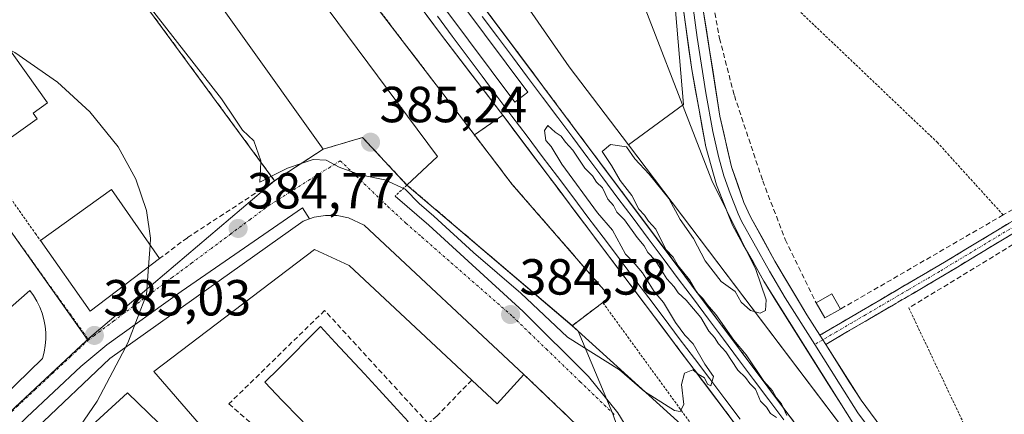
# Model space of a CAD drawing. Units: metres. Extents: x 607831 to 611309, y 4703821 to 4706188.
# Drawn here: x 610918 to 611112, y 4704401 to 4704479 of the extents above; entities that cross this region are included whole.
import ezdxf
from ezdxf.enums import TextEntityAlignment as Align

# ---------------------------------------------------------------- set-up
doc = ezdxf.new("R2010")
doc.units = ezdxf.units.M
doc.header["$MEASUREMENT"] = 0
for name, pattern in [('TRAZO_Y_PUNTO', [1, 0.5, -0.25, 0, -0.25]), ('TRAZOS', [0.75, 0.5, -0.25]), ('TRAZOSX2', [1.5, 1, -0.5])]:
    doc.linetypes.add(name, pattern=pattern)
for name, color, linetype, lineweight in [('Alambrada', 19, 'TRAZOS', 0), ('Camino', 19, 'TRAZOSX2', 0), ('Camino Cxs', 19, 'Continuous', 0), ('Camino eje', 19, 'TRAZO_Y_PUNTO', 0), ('Carátula', 7, 'Continuous', 5), ('Cultivos herbáceos CxS', 92, 'Continuous', 0), ('Curva de nivel normal', 36, 'Continuous', 0), ('Edificación', 1, 'Continuous', 13), ('Edificación Cxs', 1, 'Continuous', 13), ('Elemento construido', 1, 'Continuous', 0), ('Elemento construido Cxs', 1, 'Continuous', 0), ('Estación ferroviaria Cxs', 135, 'Continuous', 0), ('Estación ferroviaria superficial', 135, 'TRAZOSX2', 0), ('Explanada', 19, 'Continuous', 0), ('Explanada Cxs', 19, 'Continuous', 0), ('Ferrocarril', 144, 'Continuous', 13), ('Huerta CxS', 92, 'Continuous', 0), ('Layer 0', 7, 'Continuous', 0), ('Muro lineal', 1, 'TRAZOSX2', 13), ('Núcleo urbano CxS', 19, 'Continuous', 0), ('Piscina', 142, 'Continuous', 0), ('Piscina CxS', 142, 'Continuous', 0), ('Punto de cota en terreno', 7, 'Continuous', 0), ('Rótulo de punto de cota en terreno', 19, 'Continuous', 0), ('Vía urbana eje', 5, 'TRAZO_Y_PUNTO', 0)]:
    doc.layers.add(name, color=color, linetype=linetype, lineweight=lineweight)
doc.styles.add('Arial', font='txt', dxfattribs={"height": 0.2})

# ---------------------------------------------------------------- blocks, each defined once
blk = doc.blocks.new('*U154')
at = {"layer": 'Núcleo urbano CxS', "color": 19, "linetype": 'Continuous', "lineweight": 0}
for points in [[(611053.9969, 4704393.5527, 384.58627), (611028.1446, 4704417.0348, 385.44369), (611026.9228, 4704418.1445, 385.5558), (610994.3601, 4704445.9201, 385.18581), (610985.6001, 4704455.3101, 385.20968), (610977.8201, 4704453.0001, 385.02058), (610968.2601, 4704446.7601, 384.77451), (610942.8901, 4704481.2901, 385.01126), (610946.2101, 4704483.7301, 385.19385), (610939.3901, 4704493.2201, 385.06638), (610919.421, 4704520.9566, 384.91605), (610918.3601, 4704522.4301, 384.87867), (610908.2301, 4704536.5101, 385.07698)], [(610454.4741, 4705382.6981, 390.67419), (610570.7715, 4705126.2397, 387.16012), (610584.1601, 4705101.3739, 386.8854), (610592.1291, 4705086.5745, 386.68878), (610605.4557, 4705061.8241, 387.60253), (610622.4045, 4705030.3465, 386.67515), (610622.9793, 4705029.2787, 386.75942), (610683.2339, 4704937.0045, 386.02725), (610823.5541, 4704752.9349, 385.39194), (610823.5567, 4704752.9319, 385.39189), (610823.6295, 4704752.8349, 385.39057), (610823.6319, 4704752.8315, 385.39053), (610826.1631, 4704749.3973, 385.28942), (610927.9299, 4704611.3301, 385.51582), (610927.9341, 4704611.3241, 385.51572), (610928.0615, 4704611.1459, 385.51291), (610928.0659, 4704611.1399, 385.51282), (611026.3693, 4704469.2743, 385.20462), (611038.0167, 4704453.8675, 385.06314), (611299.77188, 4704107.61531, 381.5981)]]:
    blk.add_polyline3d(points, dxfattribs=at)
blk = doc.blocks.new('5PATER')
at = {"layer": 'Carátula', "linetype": 'Continuous', "lineweight": 5}
h = blk.add_hatch(color=250, dxfattribs=at)
edge = h.paths.add_edge_path()
edge.add_ellipse((0, 0.01), major_axis=(-1.33, -1.34), ratio=0.999422, start_angle=0, end_angle=360)

msp = doc.modelspace()

# ---------------------------------------------------------------- linework, layer by layer
at = {"layer": 'Alambrada', "color": 19, "linetype": 'TRAZOS', "lineweight": 0}
for points in [[(611056.71, 4704388.45, 384.53), (611057.55, 4704388.87, 384.53), (611032.97, 4704422.71, 385.97), (611034.44, 4704423.76, 385.64), (611015.11, 4704446.04, 385.76), (610980.02, 4704492.07, 385.83), (610976.87, 4704489.33, 386.21), (610973.3, 4704493.75, 385.79), (610970.79, 4704491.45, 385.6)], [(611111.94, 4704440.01, 383.39), (611101.28, 4704451.76, 382.85), (611099, 4704454.29, 382.86), (611059.56, 4704491.89, 382.67), (611054.05, 4704488.69, 383.42)], [(610910.55, 4704451.29, 385.21), (610921.08, 4704436.34, 385.03), (610922.07, 4704434.93, 385.04)], [(610994.36, 4704445.92, 385.08), (610992.03, 4704443.74, 384.82)], [(611093.32, 4704421.65, 383.61), (611122.3, 4704360.52, 383.61), (611134.23, 4704369.32, 383.29), (611143.48, 4704375.85, 383.27)]]:
    msp.add_polyline3d(points, dxfattribs=at)
at = {"layer": 'Camino', "color": 19, "linetype": 'TRAZOSX2', "lineweight": 0}
for points in [[(611275.87, 4704522.92), (611275.31, 4704523.54), (611268.58, 4704517.53), (611264.66, 4704514.41), (611240.87, 4704496.65), (611219.03, 4704478.87), (611210.35, 4704472.24), (611198.14, 4704464.11), (611174.24, 4704449.52), (611172.45, 4704448.88), (611171, 4704448.67), (611169.15, 4704448.64), (611167.47, 4704449.37), (611165.13, 4704451.2), (611158.73, 4704461.56), (611157.29, 4704462.77), (611155.51, 4704463.11), (611154.34, 4704463.08), (611152.48, 4704462.43), (611134.41, 4704451.31), (611100.33, 4704430.67), (611075.78, 4704416.26)], [(611076.94, 4704414.44), (611098.45, 4704427.03), (611135.52, 4704449.47), (611153.2, 4704460.92), (611154.64, 4704461.42), (611155.37, 4704461.44), (611156.55, 4704461.21), (611157.45, 4704460.45), (611162.5, 4704451.8), (611163.87, 4704450.07), (611166.61, 4704447.92), (611168.82, 4704446.97), (611172.85, 4704447.25), (611174.96, 4704448.01), (611192.14, 4704458.28), (611211.32, 4704470.88), (611220.06, 4704477.55), (611241.89, 4704495.33), (611265.68, 4704513.09), (611269.6, 4704516.2), (611276.42, 4704522.3), (611275.87, 4704522.92)]]:
    msp.add_lwpolyline(points, dxfattribs=at)
at = {"layer": 'Camino Cxs', "color": 19, "linetype": 'Continuous', "lineweight": 0}
msp.add_lwpolyline([(611075.78, 4704416.26), (611076.94, 4704414.44)], dxfattribs=at)
msp.add_polyline3d([(611114.93, 4704437, 383.54), (611110.81, 4704434.51, 383.6), (611106.69, 4704432.02, 383.61), (611102.57, 4704429.52, 383.5), (611098.45, 4704427.03, 383.42), (611094.15, 4704424.51, 383.37), (611089.85, 4704421.99, 383.86), (611085.54, 4704419.48, 383.97), (611081.24, 4704416.96, 384.05), (611076.94, 4704414.44, 384.37), (611076.94, 4704414.44, 384.37), (611075.78, 4704416.26, 384.37), (611079.87, 4704418.66, 384.02), (611083.96, 4704421.06, 383.71), (611088.06, 4704423.47, 383.78), (611092.15, 4704425.87, 383.34), (611096.24, 4704428.27, 383.53), (611100.33, 4704430.67, 383.43), (611104.59, 4704433.25, 383.6), (611108.85, 4704435.83, 383.5), (611113.11, 4704438.41, 383.56)], dxfattribs=at)
at = {"layer": 'Camino eje', "color": 19, "linetype": 'TRAZO_Y_PUNTO', "lineweight": 0}
for points in [[(611117.93, 4704440.07), (611099.39, 4704428.85), (611093.25, 4704425.25), (611087.88, 4704422.1), (611084.81, 4704420.3), (611082.12, 4704418.73), (611079.05, 4704416.92), (611076.36, 4704415.35)], [(611076.36, 4704415.35), (611074.76, 4704414.41)]]:
    msp.add_lwpolyline(points, dxfattribs=at)
at = {"layer": 'Cultivos herbáceos CxS', "color": 92, "linetype": 'Continuous', "lineweight": 0}
for points in [[(610622.4, 4705030.35, 386.68), (610622.98, 4705029.28, 386.76), (610683.23, 4704937, 386.03), (610823.55, 4704752.93, 385.39), (610823.56, 4704752.93, 385.39), (610823.63, 4704752.83, 385.39), (610823.63, 4704752.83, 385.39), (610826.16, 4704749.4, 385.29), (610927.93, 4704611.33, 385.52), (610927.93, 4704611.32, 385.52), (610928.06, 4704611.15, 385.51), (610928.07, 4704611.14, 385.51), (611026.37, 4704469.27, 385.2), (611038.02, 4704453.87, 385.06)], [(610774.21, 4704923.27, 386.36), (610833.49, 4704836.28, 385.76), (610875.39, 4704779.34, 385.79), (610855.63, 4704764.31, 385.58), (610962.35, 4704622.75, 385.1), (610991.14, 4704570.9, 385.18), (611034.68, 4704512.43, 384.51), (611045.74, 4704498.99, 384.06), (611048.9, 4704461.82, 384.93), (611038.02, 4704453.87, 385.06), (611038.02, 4704453.87, 385.06), (611026.37, 4704469.27, 385.2), (610928.07, 4704611.14, 385.51), (610928.06, 4704611.15, 385.51), (610927.93, 4704611.32, 385.52), (610927.93, 4704611.33, 385.52), (610826.16, 4704749.4, 385.29), (610823.63, 4704752.83, 385.39), (610823.63, 4704752.83, 385.39), (610823.56, 4704752.93, 385.39), (610823.55, 4704752.93, 385.39), (610683.23, 4704937, 386.03)], [(611045.74, 4704498.99, 384.06), (611048.9, 4704461.82, 384.93), (611038.02, 4704453.87, 385.06)]]:
    msp.add_polyline3d(points, dxfattribs=at)
at = {"layer": 'Curva de nivel normal', "color": 36, "linetype": 'Continuous', "lineweight": 0}
for points in [[(611036.79, 4704492.58, 385), (611054.47, 4704446.82, 385), (611063.13, 4704429.25, 385), (611065.17, 4704423.22, 385), (611065.07, 4704421.12, 385), (611064.02, 4704420.59, 385), (611062.12, 4704421.14, 385), (611060.24, 4704422.79, 385), (611059.06, 4704424.89, 385), (611056.3, 4704426.85, 385), (611053.14, 4704430.93, 385), (611050.86, 4704435.36, 385), (611048.24, 4704439.12, 385), (611046.01, 4704443.25, 385), (611042.1, 4704448.04, 385), (611039.26, 4704451.06, 385), (611037.65, 4704453.43, 385), (611034.5, 4704453.89, 385), (611032.88, 4704452.53, 385), (611034.67, 4704449.8, 385), (611036.38, 4704446.83, 385), (611038.72, 4704443.84, 385), (611040.05, 4704441.17, 385), (611041.18, 4704439.96, 385), (611042.01, 4704438.8, 385), (611043.41, 4704437.2, 385), (611045.38, 4704433.18, 385), (611046.87, 4704431.66, 385), (611047.85, 4704429.97, 385), (611050.06, 4704427.19, 385), (611051.54, 4704424.66, 385), (611052.71, 4704423.5, 385), (611053.53, 4704422.32, 385), (611055.24, 4704420.36, 385), (611058.82, 4704415.28, 385), (611061.27, 4704412.39, 385), (611064.74, 4704407.19, 385), (611066.47, 4704405.26, 385), (611067.17, 4704403.96, 385), (611068.22, 4704402.68, 385), (611069.27, 4704400.4, 385)], [(610965.55, 4704450.45, 385), (610965.56, 4704450.68, 385), (610964.16, 4704454.62, 385), (610961.93, 4704456.72, 385), (610960.46, 4704458.92, 385), (610957.81, 4704462.95, 385), (610943.24, 4704481.55, 385)], [(610916.07, 4704472.56, 385), (610917.01, 4704472.11, 385), (610925.46, 4704466.22, 385), (610931.84, 4704460.36, 385), (610937.41, 4704453.44, 385), (610940.91, 4704447.09, 385), (610942.98, 4704440.91, 385), (610943.8, 4704435.44, 385), (610943.7, 4704434.06, 385)], [(611067.2, 4704399.99, 385), (611066.03, 4704400.82, 385), (611065.24, 4704402.03, 385), (611064.09, 4704403.21, 385), (611063.12, 4704405.58, 385), (611061.94, 4704406.72, 385), (611061.1, 4704407.89, 385), (611059.59, 4704409.38, 385), (611057.22, 4704413, 385), (611055.76, 4704414.54, 385), (611055.01, 4704415.8, 385), (611053.91, 4704417.04, 385), (611052.29, 4704419.75, 385), (611049.42, 4704423.21, 385), (611047.83, 4704424.62, 385), (611047.04, 4704425.83, 385), (611045.6, 4704427.4, 385), (611043.31, 4704431.1, 385), (611041.84, 4704432.62, 385), (611041.12, 4704433.9, 385), (611039.74, 4704435.54, 385), (611037.26, 4704439.06, 385), (611035.75, 4704440.54, 385), (611035.06, 4704441.85, 385), (611033.99, 4704443.11, 385), (611032.9, 4704445.36, 385), (611031.72, 4704446.51, 385), (611030.94, 4704447.73, 385), (611029.46, 4704449.24, 385), (611027.04, 4704452.83, 385), (611025.6, 4704454.39, 385), (611024.75, 4704455.54, 385), (611023.6, 4704456.39, 385), (611022.14, 4704457.68, 385), (611021.45, 4704456.7, 385), (611021.73, 4704454.68, 385), (611022.76, 4704453.55, 385), (611024.92, 4704450.04, 385), (611031.96, 4704440.41, 385), (611034.89, 4704437.01, 385), (611037.46, 4704432.25, 385), (611039.34, 4704430.3, 385), (611040.82, 4704428.6, 385), (611043.09, 4704424.88, 385), (611044.95, 4704422.74, 385), (611047.3, 4704418.76, 385), (611049.12, 4704416.25, 385), (611050.79, 4704414.58, 385), (611053.1, 4704410.56, 385), (611054.81, 4704408.08, 385), (611054.27, 4704406.28, 385), (611053.6, 4704406.57, 385), (611053.06, 4704407.86, 385), (611051.8, 4704408.58, 385), (611050.7, 4704409.39, 385), (611049.08, 4704408.78, 385), (611048.49, 4704406.5, 385), (611048.93, 4704402.59, 385), (611048.22, 4704401.2, 385), (611047.1, 4704401.37, 385), (611041.17, 4704405.16, 385), (611036.27, 4704409.39, 385), (611026.04, 4704415.84, 385), (611016.78, 4704424.57, 385), (611007.46, 4704432.58, 385), (610999.66, 4704439.78, 385), (610996.77, 4704442.3, 385), (610994, 4704445.08, 385), (610990, 4704446.93, 385), (610985.13, 4704447.94, 385), (610980.98, 4704449.44, 385), (610978.41, 4704450.86, 385), (610975.87, 4704450.99, 385), (610973.51, 4704450.19, 385)], [(610967.61, 4704447.64, 385), (610965.36, 4704446.49, 385), (610965.55, 4704450.45, 385)], [(610973.51, 4704450.19, 385), (610970.82, 4704449.27, 385), (610967.61, 4704447.64, 385)], [(610943.7, 4704434.06, 385), (610943.39, 4704429.76, 385)], [(610943.39, 4704429.76, 385), (610943, 4704424.28, 385), (610939.47, 4704415.05, 385), (610938.84, 4704413.85, 385)], [(610938.84, 4704413.85, 385), (610933.26, 4704403.24, 385), (610926.32, 4704393.01, 385)]]:
    msp.add_polyline3d(points, dxfattribs=at)
at = {"layer": 'Edificación', "color": 1, "linetype": 'Continuous', "lineweight": 13}
for points in [[(610977.82, 4704453, 385.1), (610968.26, 4704446.76, 384.85), (610942.89, 4704481.29, 384.86), (610946.21, 4704483.73, 385.02), (610939.39, 4704493.22, 384.98), (610918.36, 4704522.43, 384.89), (610908.23, 4704536.51, 384.88), (610912.64, 4704539.52, 384.9), (610912.69, 4704540.41, 384.88), (610913.4, 4704541.55, 384.85), (610914.21, 4704541.96, 384.83), (610915.12, 4704541.99, 384.82), (610915.96, 4704541.67, 384.83), (610916.58, 4704541.02, 384.86), (610916.89, 4704540.18, 384.9), (610916.82, 4704539.27, 384.95), (610922.41, 4704530.77, 385.35), (610928.13, 4704522.75, 385.37), (610977.82, 4704453, 385.1)], [(610921.46, 4704459, 385.23), (610910.55, 4704451.29, 385.21), (610899.53, 4704466.94, 385.27), (610914.73, 4704474.45, 385.31), (610923.48, 4704462.14, 385.23), (610920.66, 4704460.14, 385.25), (610921.46, 4704459, 385.23)], [(610945.55, 4704431.4, 384.95), (610931.87, 4704421.02, 385.04), (610922.07, 4704434.93, 385.04), (610936.07, 4704445.05, 385.02), (610945.55, 4704431.4, 384.95)], [(610985.94, 4704437.96, 384.18), (611017.42, 4704408.5, 384.09), (611012.15, 4704402.71, 384.26), (611007.13, 4704407.4, 384.22), (610982.96, 4704430.01, 384.31), (610976.11, 4704433.19, 384.45), (610944.42, 4704409.08, 384.55), (610953.35, 4704398.73, 384.66), (610948.76, 4704395.59, 384.76), (610945.39, 4704398.88, 384.81), (610939.21, 4704404.9, 384.85), (610926.03, 4704392.74, 384.76), (610921.37, 4704397.97, 384.99), (610935.74, 4704411.64, 385), (610973.87, 4704438.8, 384.78), (610975.14, 4704439.25, 384.78), (610976.03, 4704439.57, 384.77), (610978.28, 4704439.93, 384.77), (610980.57, 4704439.88, 384.77), (610982.82, 4704439.41, 384.62), (610985.94, 4704437.96, 384.18)], [(611079.82, 4704421.4, 383.5), (611076.74, 4704419.66, 384.01), (611075.03, 4704422.68, 383.65), (611078.12, 4704424.42, 383.06), (611079.82, 4704421.4, 383.5)]]:
    msp.add_polyline3d(points, dxfattribs=at)
at = {"layer": 'Edificación Cxs', "color": 1, "linetype": 'Continuous', "lineweight": 13}
for points in [[(610928.13, 4704522.75, 385.37), (610977.82, 4704453, 385.1), (610968.26, 4704446.76, 384.85), (610942.89, 4704481.29, 384.86), (610946.21, 4704483.73, 385.02), (610939.39, 4704493.22, 384.98), (610918.36, 4704522.43, 384.89), (610908.23, 4704536.51, 384.88), (610912.64, 4704539.52, 384.9), (610912.69, 4704540.41, 384.88), (610913.4, 4704541.55, 384.85), (610914.21, 4704541.96, 384.83), (610915.12, 4704541.99, 384.82), (610915.96, 4704541.67, 384.83), (610916.58, 4704541.02, 384.86), (610916.89, 4704540.18, 384.9), (610916.82, 4704539.27, 384.95), (610922.41, 4704530.77, 385.35), (610928.13, 4704522.75, 385.37)], [(610921.46, 4704459, 385.23), (610910.55, 4704451.29, 385.21), (610899.53, 4704466.94, 385.27), (610914.73, 4704474.45, 385.31), (610923.48, 4704462.14, 385.23), (610920.66, 4704460.14, 385.25), (610921.46, 4704459, 385.23)], [(610945.55, 4704431.4, 384.95), (610931.87, 4704421.02, 385.04), (610922.07, 4704434.93, 385.04), (610936.07, 4704445.05, 385.02), (610945.55, 4704431.4, 384.95)], [(610985.94, 4704437.96, 384.18), (611017.42, 4704408.5, 384.09), (611012.15, 4704402.71, 384.26), (611007.13, 4704407.4, 384.22), (610982.96, 4704430.01, 384.31), (610976.11, 4704433.19, 384.45), (610944.42, 4704409.08, 384.55), (610953.35, 4704398.73, 384.66), (610948.76, 4704395.59, 384.76), (610945.39, 4704398.88, 384.81), (610939.21, 4704404.9, 384.85), (610926.03, 4704392.74, 384.76), (610921.37, 4704397.97, 384.99), (610935.74, 4704411.64, 385), (610973.87, 4704438.8, 384.78), (610975.14, 4704439.25, 384.78), (610976.03, 4704439.57, 384.77), (610978.28, 4704439.93, 384.77), (610980.57, 4704439.88, 384.77), (610982.82, 4704439.41, 384.62), (610985.94, 4704437.96, 384.18)], [(611079.82, 4704421.4, 383.5), (611076.74, 4704419.66, 384.01), (611075.03, 4704422.68, 383.65), (611078.12, 4704424.42, 383.06), (611079.82, 4704421.4, 383.5)]]:
    msp.add_polyline3d(points, close=True, dxfattribs=at)
at = {"layer": 'Elemento construido', "color": 1, "linetype": 'Continuous', "lineweight": 0}
for points in [[(611018.17, 4704464.25, 385.19), (611015.6, 4704462.3, 385.23), (610951.25, 4704548.62, 385.32), (610925.17, 4704583.18, 385.38), (610927.87, 4704585.41, 385.33), (611018.17, 4704464.25, 385.19)], [(610984.99, 4704497.32, 385.47), (611001, 4704475.76, 385.39), (611012.81, 4704460.29, 385.18), (611013.25, 4704459.7, 385.18), (611007.67, 4704455.8, 385.75), (610980.02, 4704492.07, 385.83), (610976.87, 4704489.33, 386.21), (610973.3, 4704493.75, 385.79), (610970.79, 4704491.45, 385.6), (610962.14, 4704503.14, 385.69)], [(610992.03, 4704443.74, 384.82), (610998.69, 4704438.01, 384.76), (611017.28, 4704420.93, 384.64), (611030.17, 4704408.09, 384.49), (611035.94, 4704400.9, 384.52), (611039.69, 4704394.83, 384.45), (611040.21, 4704393.49, 384.41), (611048.82, 4704395.83, 384.53), (611049.98, 4704391.39, 384.45), (611043.94, 4704388.29, 384.48), (611042.6, 4704387.6, 384.47), (611042.05, 4704386.54, 384.47), (611049.8, 4704362.97, 384.42), (611077.51, 4704285.69, 384.42), (611101.39, 4704239.63, 383.62), (611102.74, 4704240.35, 383.64)], [(610975.14, 4704439.25, 384.78), (610973.76, 4704441.4, 384.74), (610949.82, 4704424.89, 384.86), (610935.17, 4704414.36, 384.99), (610930.03, 4704410.09, 385.1), (610919.42, 4704400.08, 385.11), (610904.12, 4704385.21, 385.4), (610876.53, 4704356.76, 385.57), (610871.78, 4704351.89, 385.63), (610874.93, 4704348.74, 385.59), (610851.81, 4704326.68, 387), (610849.42, 4704328.56, 387.01), (610847.95, 4704326.46, 387.12), (610848, 4704325.46, 387.15), (610848.13, 4704324.48, 387.18), (610848.33, 4704323.5, 387.2), (610848.61, 4704322.54, 387.22), (610848.96, 4704321.61, 387.24), (610849.39, 4704320.71, 387.25), (610849.88, 4704319.84, 387.26), (610850.44, 4704319.02, 387.27), (610851.06, 4704318.24, 387.27), (610851.74, 4704317.51, 387.26), (610852.48, 4704316.84, 387.25)], [(610869.52, 4704359.98, 385.71), (610922.48, 4704411.67, 385.17), (610922.81, 4704412.92, 385.17), (610923.03, 4704414.2, 385.17), (610923.14, 4704415.49, 385.16), (610923.13, 4704416.78, 385.15), (610923.01, 4704418.07, 385.15), (610922.77, 4704419.34, 385.13), (610922.42, 4704420.59, 385.11), (610921.96, 4704421.8, 385.08), (610921.39, 4704422.96, 385.05), (610920.72, 4704424.07, 385.04), (610919.96, 4704425.12, 385.04), (610916.18, 4704421.76, 385.14)]]:
    msp.add_polyline3d(points, dxfattribs=at)
at = {"layer": 'Elemento construido Cxs', "color": 1, "linetype": 'Continuous', "lineweight": 0}
for points in [[(611018.17, 4704464.25, 385.19), (611015.6, 4704462.3, 385.23), (610951.25, 4704548.62, 385.32), (610925.17, 4704583.18, 385.38), (610927.87, 4704585.41, 385.33), (611018.17, 4704464.25, 385.19)], [(610970.79, 4704491.45, 385.6), (610962.14, 4704503.14, 385.69), (610968.91, 4704508, 385.85), (610956.53, 4704525.21, 385.9), (610952.27, 4704531.1, 385.84), (610951.23, 4704532.54, 385.84), (610948.07, 4704536.91, 385.8), (610918.55, 4704578.78, 385.57), (610922.01, 4704581.1, 385.47), (610922.65, 4704580.25, 385.5), (610938.56, 4704559.5, 385.6), (610946.25, 4704549.32, 385.59), (610956.55, 4704535.69, 385.53), (610973.88, 4704512.14, 385.58), (610979.02, 4704505.28, 385.5), (610984.99, 4704497.32, 385.47), (611001, 4704475.76, 385.39), (611012.81, 4704460.29, 385.18), (611013.25, 4704459.7, 385.18), (611007.67, 4704455.8, 385.75), (610980.02, 4704492.07, 385.83), (610976.87, 4704489.33, 386.21), (610973.3, 4704493.75, 385.79), (610970.79, 4704491.45, 385.6)]]:
    msp.add_polyline3d(points, close=True, dxfattribs=at)
at = {"layer": 'Estación ferroviaria Cxs', "color": 135, "linetype": 'Continuous', "lineweight": 0}
for points in [[(610790.68, 4704774.4, 386.36), (610821.22, 4704733.58, 385.94), (610838.6, 4704710.36, 385.74), (610892.28, 4704638.63, 385.4), (610904.81, 4704621.73, 385.33), (610923.61, 4704596.38, 385.24), (610950.85, 4704559.64, 385.22), (610992.11, 4704504.36, 385.15), (611004.72, 4704487.48, 385.05), (611076.84, 4704390.86, 384.84)], [(611074.67, 4704377.97, 384.66), (611055.48, 4704403.5, 384.85), (611013.25, 4704459.7, 385.18), (611007.67, 4704455.8, 385.75), (611015.11, 4704446.04, 385.76), (611034.44, 4704423.76, 385.64), (611032.97, 4704422.71, 385.97), (611026.92, 4704418.14, 385.59), (610994.36, 4704445.92, 385.08), (610985.6, 4704455.31, 385.19), (610977.82, 4704453, 385.1), (610968.26, 4704446.76, 384.85), (610942.89, 4704481.29, 384.86), (610946.21, 4704483.73, 385.02), (610939.39, 4704493.22, 384.98), (610919.42, 4704520.96, 384.87), (610918.36, 4704522.43, 384.89), (610908.23, 4704536.51, 384.88)]]:
    msp.add_polyline3d(points, dxfattribs=at)
at = {"layer": 'Estación ferroviaria superficial', "color": 135, "linetype": 'TRAZOSX2', "lineweight": 0}
for points in [[(611076.84, 4704390.86, 384.84), (611004.72, 4704487.48, 385.05), (610992.11, 4704504.36, 385.15), (610950.85, 4704559.64, 385.22), (610923.61, 4704596.38, 385.24), (610904.81, 4704621.73, 385.33), (610892.28, 4704638.63, 385.4), (610838.6, 4704710.36, 385.74), (610821.22, 4704733.58, 385.94), (610790.68, 4704774.4, 386.36)], [(610908.23, 4704536.51, 384.88), (610918.36, 4704522.43, 384.89), (610919.42, 4704520.96, 384.87), (610939.39, 4704493.22, 384.98), (610946.21, 4704483.73, 385.02), (610942.89, 4704481.29, 384.86), (610968.26, 4704446.76, 384.85), (610977.82, 4704453, 385.1), (610985.6, 4704455.31, 385.19), (610994.36, 4704445.92, 385.08), (611026.92, 4704418.14, 385.59), (611032.97, 4704422.71, 385.97), (611034.44, 4704423.76, 385.64), (611015.11, 4704446.04, 385.76), (611007.67, 4704455.8, 385.75), (611013.25, 4704459.7, 385.18), (611055.48, 4704403.5, 384.85), (611074.67, 4704377.97, 384.66)]]:
    msp.add_polyline3d(points, dxfattribs=at)
at = {"layer": 'Explanada', "color": 19, "linetype": 'Continuous', "lineweight": 0}
for points in [[(610977.82, 4704453, 385.1), (610928.13, 4704522.75, 385.37)], [(610970.79, 4704491.45, 385.6), (611000.35, 4704451.54, 385.89), (610994.36, 4704445.92, 385.08), (610985.6, 4704455.31, 385.19), (610977.82, 4704453, 385.1)]]:
    msp.add_polyline3d(points, dxfattribs=at)
at = {"layer": 'Explanada Cxs', "color": 19, "linetype": 'Continuous', "lineweight": 0}
msp.add_polyline3d([(610956.53, 4704525.21, 385.9), (610949.78, 4704520.36, 385.77), (610962.14, 4704503.14, 385.69), (610970.79, 4704491.45, 385.6), (611000.35, 4704451.54, 385.89), (610994.36, 4704445.92, 385.08), (610985.6, 4704455.31, 385.19), (610977.82, 4704453, 385.1), (610928.13, 4704522.75, 385.37), (610948.07, 4704536.91, 385.8), (610951.23, 4704532.54, 385.84), (610952.27, 4704531.1, 385.84), (610956.53, 4704525.21, 385.9)], close=True, dxfattribs=at)
at = {"layer": 'Ferrocarril', "color": 144, "linetype": 'Continuous', "lineweight": 13}
for points in [[(611000.36, 4704479.3, 385.31), (611003.3, 4704475.35, 385.34), (611006.23, 4704471.4, 385.27), (611009.17, 4704467.45, 385.35), (611012.11, 4704463.5, 385.27), (611015.05, 4704459.55, 385.2), (611018.05, 4704455.56, 385), (611021.05, 4704451.57, 384.95), (611024.05, 4704447.57, 384.87), (611027.05, 4704443.58, 385.04), (611030.05, 4704439.59, 384.99), (611033.05, 4704435.6, 384.96), (611036.05, 4704431.61, 384.97), (611039.05, 4704427.61, 384.92), (611042.05, 4704423.62, 385.05), (611045.05, 4704419.63, 384.9), (611048.05, 4704415.64, 384.89), (611051.05, 4704411.65, 384.87), (611054.05, 4704407.66, 384.74), (611057.05, 4704403.66, 384.85), (611060.05, 4704399.67, 384.81)], [(611009.21, 4704479.19, 385.15), (611012.19, 4704475.21, 385.16), (611015.16, 4704471.22, 385.15), (611018.13, 4704467.24, 385.15), (611021.1, 4704463.26, 385.14), (611024.08, 4704459.28, 385.01), (611027.05, 4704455.29, 384.98), (611030.02, 4704451.31, 384.95), (611032.99, 4704447.33, 384.97), (611035.97, 4704443.35, 385.06), (611038.94, 4704439.37, 384.88), (611041.91, 4704435.38, 384.92), (611044.88, 4704431.4, 384.9), (611047.86, 4704427.42, 384.92), (611050.83, 4704423.44, 384.89), (611053.8, 4704419.45, 384.8), (611056.78, 4704415.47, 384.87), (611059.75, 4704411.49, 384.85), (611062.72, 4704407.51, 384.89), (611065.69, 4704403.52, 384.94), (611068.67, 4704399.54, 384.83)]]:
    msp.add_polyline3d(points, dxfattribs=at)
at = {"layer": 'Huerta CxS', "color": 92, "linetype": 'Continuous', "lineweight": 0}
for points in [[(611299.77, 4704107.62, 381.6), (611038.02, 4704453.87, 385.06), (611048.9, 4704461.82, 384.93), (611045.74, 4704498.99, 384.06), (611057.6, 4704524.29, 383.64), (611075.78, 4704555.92, 382.85), (611093.31, 4704585.76, 382.5), (611119.62, 4704612.19, 382.05)], [(611045.74, 4704498.99, 384.06), (611048.9, 4704461.82, 384.93), (611038.02, 4704453.87, 385.06)], [(611038.02, 4704453.87, 385.06), (611299.77, 4704107.62, 381.6)]]:
    msp.add_polyline3d(points, dxfattribs=at)
at = {"layer": 'Layer 0', "linetype": 'Continuous', "lineweight": 0}
for points in [[(611121.36, 4704605.54), (611109.55, 4704594.92), (611101.15, 4704586.91), (611095, 4704579.45), (611089.87, 4704572.06), (611083.29, 4704560.53), (611071.43, 4704538.45), (611055.85, 4704507.68), (611054.08, 4704503), (611052.22, 4704496.57), (611051.79, 4704492.42), (611051.94, 4704487.42), (611052.66, 4704481.3), (611056.07, 4704459.52), (611058.35, 4704449.54), (611060.82, 4704442.5), (611062.13, 4704439.64), (611066.92, 4704430.87), (611073.23, 4704420.31), (611075.78, 4704416.26)], [(611050.22, 4704492.4), (611050.17, 4704486.65), (611050.78, 4704480.93), (611051.58, 4704475.03), (611053.29, 4704464.14), (611054.67, 4704456.51), (611055.81, 4704451.52), (611056.87, 4704447.74), (611058.1, 4704444.22), (611059.7, 4704440.23), (611060.36, 4704438.8), (611062.75, 4704434.42), (611065.82, 4704428.89), (611068.97, 4704423.61), (611074.76, 4704414.41)], [(611160.19, 4704286.71), (611153.95, 4704294.87), (611144.48, 4704308.34), (611137.3, 4704317.21), (611130.62, 4704326.21), (611126.36, 4704332.23), (611121.26, 4704341.3), (611117.82, 4704347.01), (611116.05, 4704349.52), (611108.1, 4704363.03), (611097.03, 4704379.14), (611082.58, 4704398.41), (611064.71, 4704426.9), (611058.58, 4704437.96), (611055.38, 4704445.94), (611053.27, 4704453.49), (611050.5, 4704468.76), (611048.89, 4704480.55)], [(611075.78, 4704416.26), (611076.94, 4704414.44)], [(611076.94, 4704414.44), (611083.91, 4704403.4), (611103.14, 4704377.36), (611111.47, 4704365.04), (611116.53, 4704355.01)], [(611074.76, 4704414.41), (611079.76, 4704406.43), (611083.25, 4704400.91), (611090.47, 4704391.27), (611100.09, 4704378.25), (611105.62, 4704370.2), (611109.79, 4704364.04), (611112.32, 4704359.02), (611115.99, 4704351.89)]]:
    msp.add_lwpolyline(points, dxfattribs=at)
for points in [[(611009.89, 4704480.54, 385.11), (611012.84, 4704476.59, 385.13), (611015.8, 4704472.63, 385.09), (611018.75, 4704468.68, 385.12), (611021.7, 4704464.72, 385.13), (611024.65, 4704460.77, 385.06), (611027.6, 4704456.81, 385.04), (611030.56, 4704452.86, 384.96), (611033.51, 4704448.9, 385), (611036.46, 4704444.95, 385.04), (611039.41, 4704440.99, 384.92), (611042.36, 4704437.04, 384.92), (611045.32, 4704433.09, 384.88), (611048.27, 4704429.13, 384.94), (611051.22, 4704425.18, 384.88), (611054.17, 4704421.22, 384.81), (611057.13, 4704417.27, 384.89), (611060.08, 4704413.31, 384.83), (611063.03, 4704409.36, 384.9), (611065.98, 4704405.4, 384.88), (611068.93, 4704401.45, 384.86), (611071.89, 4704397.49, 384.82)], [(611009.89, 4704480.54, 385.11), (611012.84, 4704476.59, 385.13), (611015.8, 4704472.63, 385.09), (611018.75, 4704468.68, 385.12), (611021.7, 4704464.72, 385.13), (611024.65, 4704460.77, 385.06), (611027.6, 4704456.81, 385.04), (611030.56, 4704452.86, 384.96), (611033.51, 4704448.9, 385), (611036.46, 4704444.95, 385.04), (611039.41, 4704440.99, 384.92), (611042.36, 4704437.04, 384.92), (611045.32, 4704433.09, 384.88), (611048.27, 4704429.13, 384.94), (611051.22, 4704425.18, 384.88), (611054.17, 4704421.22, 384.81), (611057.13, 4704417.27, 384.89), (611060.08, 4704413.31, 384.83), (611063.03, 4704409.36, 384.9), (611065.98, 4704405.4, 384.88), (611068.93, 4704401.45, 384.86), (611071.89, 4704397.49, 384.82)], [(611009.89, 4704480.54, 385.11), (611012.84, 4704476.59, 385.13), (611015.8, 4704472.63, 385.09), (611018.75, 4704468.68, 385.12), (611021.7, 4704464.72, 385.13), (611024.65, 4704460.77, 385.06), (611027.6, 4704456.81, 385.04), (611030.56, 4704452.86, 384.96), (611033.51, 4704448.9, 385), (611036.46, 4704444.95, 385.04), (611039.41, 4704440.99, 384.92), (611042.36, 4704437.04, 384.92), (611045.32, 4704433.09, 384.88), (611048.27, 4704429.13, 384.94), (611051.22, 4704425.18, 384.88), (611054.17, 4704421.22, 384.81), (611057.13, 4704417.27, 384.89), (611060.08, 4704413.31, 384.83), (611063.03, 4704409.36, 384.9), (611065.98, 4704405.4, 384.88), (611068.93, 4704401.45, 384.86), (611071.89, 4704397.49, 384.82)], [(611082.58, 4704398.41, 384.52), (611080.03, 4704402.48, 384.53), (611077.47, 4704406.55, 384.53), (611074.92, 4704410.62, 384.52), (611072.37, 4704414.69, 384.47), (611069.82, 4704418.76, 384.59), (611067.26, 4704422.83, 384.7), (611064.71, 4704426.9, 384.82), (611062.67, 4704430.59, 384.93), (611060.62, 4704434.27, 384.84), (611058.58, 4704437.96, 384.96), (611056.98, 4704441.95, 384.86), (611055.38, 4704445.94, 384.84), (611054.33, 4704449.72, 384.87), (611053.27, 4704453.49, 384.87), (611052.58, 4704457.31, 384.77), (611051.89, 4704461.13, 384.72), (611051.19, 4704464.94, 384.66), (611050.5, 4704468.76, 384.58), (611049.96, 4704472.69, 384.49), (611049.43, 4704476.62, 384.44), (611048.89, 4704480.55, 384.41)], [(611052.66, 4704481.3, 383.9), (611053.34, 4704476.94, 383.77), (611054.02, 4704472.59, 383.75), (611054.71, 4704468.23, 384.27), (611055.39, 4704463.88, 384.59), (611056.07, 4704459.52, 384.63), (611056.83, 4704456.19, 384.55), (611057.59, 4704452.87, 384.42), (611058.35, 4704449.54, 384.51), (611059.59, 4704446.02, 384.62), (611060.82, 4704442.5, 384.68), (611062.13, 4704439.64, 384.58), (611064.53, 4704435.26, 384.58), (611066.92, 4704430.87, 384.55), (611069.02, 4704427.35, 384.51), (611071.13, 4704423.83, 384.48), (611073.23, 4704420.31, 384.28), (611075.78, 4704416.26, 384.37), (611075.78, 4704416.26, 384.37), (611076.94, 4704414.44, 384.37), (611079.26, 4704410.76, 384.39), (611081.59, 4704407.08, 384.41), (611083.91, 4704403.4, 384.44), (611086.66, 4704399.68, 384.46)], [(611059.73, 4704397.85, 384.8), (611056.79, 4704401.76, 384.8), (611053.86, 4704405.66, 384.77), (611050.93, 4704409.56, 384.84), (611048, 4704413.46, 384.89), (611045.06, 4704417.37, 384.94), (611042.13, 4704421.27, 384.96), (611039.2, 4704425.17, 385.05), (611036.27, 4704429.07, 385), (611033.34, 4704432.97, 384.97), (611030.4, 4704436.88, 385.03), (611027.47, 4704440.78, 385.01), (611024.54, 4704444.68, 384.99), (611021.61, 4704448.58, 384.93), (611018.67, 4704452.49, 384.94), (611015.74, 4704456.39, 385.09), (611012.81, 4704460.29, 385.18), (611009.86, 4704464.16, 385.34), (611006.9, 4704468.02, 385.29), (611003.95, 4704471.89, 385.36), (611001, 4704475.76, 385.39), (610998.33, 4704479.35, 385.43)], [(610998.33, 4704479.35, 385.43), (611001, 4704475.76, 385.39), (611003.95, 4704471.89, 385.36), (611006.9, 4704468.02, 385.29), (611009.86, 4704464.16, 385.34), (611012.81, 4704460.29, 385.18), (611015.74, 4704456.39, 385.09), (611018.67, 4704452.49, 384.94), (611021.61, 4704448.58, 384.93), (611024.54, 4704444.68, 384.99), (611027.47, 4704440.78, 385.01), (611030.4, 4704436.88, 385.03), (611033.34, 4704432.97, 384.97), (611036.27, 4704429.07, 385), (611039.2, 4704425.17, 385.05), (611042.13, 4704421.27, 384.96), (611045.06, 4704417.37, 384.94), (611048, 4704413.46, 384.89), (611050.93, 4704409.56, 384.84), (611053.86, 4704405.66, 384.77), (611056.79, 4704401.76, 384.8), (611059.73, 4704397.85, 384.8)], [(610998.33, 4704479.35, 385.43), (611001, 4704475.76, 385.39), (611003.95, 4704471.89, 385.36), (611006.9, 4704468.02, 385.29), (611009.86, 4704464.16, 385.34), (611012.81, 4704460.29, 385.18), (611015.74, 4704456.39, 385.09), (611018.67, 4704452.49, 384.94), (611021.61, 4704448.58, 384.93), (611024.54, 4704444.68, 384.99), (611027.47, 4704440.78, 385.01), (611030.4, 4704436.88, 385.03), (611033.34, 4704432.97, 384.97), (611036.27, 4704429.07, 385), (611039.2, 4704425.17, 385.05), (611042.13, 4704421.27, 384.96), (611045.06, 4704417.37, 384.94), (611048, 4704413.46, 384.89), (611050.93, 4704409.56, 384.84), (611053.86, 4704405.66, 384.77), (611056.79, 4704401.76, 384.8), (611059.73, 4704397.85, 384.8)], [(610921.37, 4704397.97, 384.99), (610935.74, 4704411.64, 385), (610973.87, 4704438.8, 384.78), (610975.14, 4704439.25, 384.78), (610976.03, 4704439.57, 384.77), (610978.28, 4704439.93, 384.77), (610980.57, 4704439.88, 384.77), (610982.82, 4704439.41, 384.62), (610985.94, 4704437.96, 384.18), (611017.42, 4704408.5, 384.09), (611031.03, 4704395.47, 384.28)], [(611031.03, 4704395.47, 384.28), (611017.42, 4704408.5, 384.09), (610985.94, 4704437.96, 384.18), (610982.82, 4704439.41, 384.62), (610980.57, 4704439.88, 384.77), (610978.28, 4704439.93, 384.77), (610976.03, 4704439.57, 384.77), (610975.14, 4704439.25, 384.78), (610973.87, 4704438.8, 384.78), (610935.74, 4704411.64, 385), (610921.37, 4704397.97, 384.99)]]:
    msp.add_polyline3d(points, dxfattribs=at)
at = {"layer": 'Muro lineal', "color": 1, "linetype": 'TRAZOSX2', "lineweight": 13}
for points in [[(611061.73, 4704510.91, 383.76), (611059.03, 4704505.84, 383.62), (611055.01, 4704497.77, 383.37), (611053.91, 4704492.68, 383.2), (611054.05, 4704488.69, 383.42), (611054.23, 4704484.34, 383.41), (611056, 4704474.88, 382.99), (611058.92, 4704463.57, 383.73), (611064.51, 4704446.74, 383.57), (611068.96, 4704435.15, 383.81), (611075.03, 4704422.68, 383.65)], [(611133.3, 4704452.38, 383.67), (611111.94, 4704440.01, 383.39), (611079.82, 4704421.4, 383.5)], [(611137.94, 4704448.79, 383.52), (611127.91, 4704442.69, 383.55), (611116.43, 4704435.71, 383.47), (611093.32, 4704421.65, 383.61)], [(610968.26, 4704446.76, 384.85), (610951.05, 4704435.52, 384.89), (610945.55, 4704431.4, 384.95)], [(610998.55, 4704398.82, 384.27), (610978.12, 4704421.14, 384.29), (610959.23, 4704402.69, 384.74), (610975.81, 4704388.14, 384.9), (610979.74, 4704387.39, 384.77)], [(611007.13, 4704407.4, 384.22), (611000.3, 4704400.34, 384.26), (610998.55, 4704398.82, 384.27)], [(611017.42, 4704408.5, 384.09), (611031.03, 4704395.47, 384.28), (611047.42, 4704347.39, 384.29), (611070.18, 4704282.98, 383.95), (611082.51, 4704249.55, 383.73)]]:
    msp.add_polyline3d(points, dxfattribs=at)
at = {"layer": 'Núcleo urbano CxS', "color": 19, "linetype": 'Continuous', "lineweight": 0}
for points in [[(610622.4, 4705030.35, 386.68), (610622.98, 4705029.28, 386.76), (610683.23, 4704937, 386.03), (610823.55, 4704752.93, 385.39), (610823.56, 4704752.93, 385.39), (610823.63, 4704752.83, 385.39), (610823.63, 4704752.83, 385.39), (610826.16, 4704749.4, 385.29), (610927.93, 4704611.33, 385.52), (610927.93, 4704611.32, 385.52), (610928.06, 4704611.15, 385.51), (610928.07, 4704611.14, 385.51), (611026.37, 4704469.27, 385.2), (611038.02, 4704453.87, 385.06)], [(610919.42, 4704520.96, 384.92), (610939.39, 4704493.22, 385.07), (610946.21, 4704483.73, 385.19), (610942.89, 4704481.29, 385.01), (610968.26, 4704446.76, 384.77)], [(610919.42, 4704520.96, 384.92), (610939.39, 4704493.22, 385.07), (610946.21, 4704483.73, 385.19), (610942.89, 4704481.29, 385.01), (610968.26, 4704446.76, 384.77)], [(610869.04, 4704500.19, 384.49), (610878.92, 4704489.56, 384.9), (610930.82, 4704416.16, 385.02), (610931.35, 4704415.4, 385.02)], [(610869.04, 4704500.19, 384.49), (610878.92, 4704489.56, 384.9), (610930.82, 4704416.16, 385.02), (610931.35, 4704415.4, 385.02)], [(611028.14, 4704417.03, 385.44), (611026.92, 4704418.14, 385.56), (610994.36, 4704445.92, 385.19), (610985.6, 4704455.31, 385.21), (610977.82, 4704453, 385.02), (610968.26, 4704446.76, 384.77)], [(611028.14, 4704417.03, 385.44), (611026.92, 4704418.14, 385.56), (610994.36, 4704445.92, 385.19), (610985.6, 4704455.31, 385.21), (610977.82, 4704453, 385.02), (610968.26, 4704446.76, 384.77)], [(611038.02, 4704453.87, 385.06), (611299.77, 4704107.62, 381.6)], [(610968.26, 4704446.76, 384.77), (610931.35, 4704415.4, 385.02)], [(610968.26, 4704446.76, 384.77), (610931.35, 4704415.4, 385.02)], [(611038.09, 4704391.53, 384.48), (611034.95, 4704400.72, 384.56), (611028.14, 4704417.03, 385.44), (611054, 4704393.55, 384.59)], [(611028.14, 4704417.03, 385.44), (611034.95, 4704400.72, 384.56), (611038.09, 4704391.53, 384.48), (611055.42, 4704340.84, 384.51)], [(611028.14, 4704417.03, 385.44), (611054, 4704393.55, 384.59), (611073.1, 4704370.98, 384.35), (611098.95, 4704337.75, 385), (611152.6, 4704267.48, 382.59), (611155.17, 4704264.11, 382.07), (611158.72, 4704266.02, 382.95), (611171.37, 4704248.08, 383.23)], [(611028.14, 4704417.03, 385.44), (611034.95, 4704400.72, 384.56), (611038.09, 4704391.53, 384.48), (611055.42, 4704340.84, 384.51)], [(611028.14, 4704417.03, 385.44), (611054, 4704393.55, 384.59), (611073.1, 4704370.98, 384.35), (611098.95, 4704337.75, 385), (611152.6, 4704267.48, 382.59), (611155.17, 4704264.11, 382.07), (611158.72, 4704266.02, 382.95), (611171.37, 4704248.08, 383.23)], [(610931.35, 4704415.4, 385.02), (610931.07, 4704415.13, 385.03), (610878.76, 4704366.21, 385.64), (610875.93, 4704363.56, 385.69)], [(610931.35, 4704415.4, 385.02), (610931.07, 4704415.13, 385.03), (610878.76, 4704366.21, 385.64), (610875.93, 4704363.56, 385.69)]]:
    msp.add_polyline3d(points, dxfattribs=at)
for points in [[(610931.35, 4704415.4, 385.02), (610930.82, 4704416.16, 385.02), (610878.92, 4704489.56, 384.9), (610869.04, 4704500.19, 384.49), (610873.73, 4704504.88, 384.73), (610886.83, 4704508.84, 384.77), (610903.39, 4704511.55, 384.78), (610919.42, 4704520.96, 384.92), (610939.39, 4704493.22, 385.07), (610946.21, 4704483.73, 385.19), (610942.89, 4704481.29, 385.01), (610968.26, 4704446.76, 384.77), (610931.35, 4704415.4, 385.02)], [(610735.92, 4704355.55, 389.13), (610719.69, 4704371.08, 388.92), (610707.53, 4704381.75, 388.78), (610686.4, 4704402.43, 388.46), (610696.51, 4704407.29, 388.65), (610683.22, 4704437.81, 388.16), (610681.25, 4704441.73, 388.08), (610740.11, 4704471.28, 386.16), (610777.06, 4704489.84, 385.66), (610822.75, 4704516.15, 384.58), (610830.13, 4704505.09, 384.52), (610864.29, 4704502.79, 384.32), (610869.04, 4704500.19, 384.49), (610878.92, 4704489.56, 384.9), (610930.82, 4704416.16, 385.02), (610931.35, 4704415.4, 385.02), (610931.07, 4704415.13, 385.03), (610878.76, 4704366.21, 385.64), (610875.93, 4704363.56, 385.69), (610861.67, 4704380.32, 385.98), (610828.5, 4704423.09, 386.2), (610735.92, 4704355.55, 389.13)], [(610919.49, 4704306.39, 384.46), (610871.95, 4704359.84, 385.68), (610875.93, 4704363.56, 385.69), (610878.76, 4704366.21, 385.64), (610931.07, 4704415.13, 385.03), (610931.35, 4704415.4, 385.02), (610968.26, 4704446.76, 384.77), (610977.82, 4704453, 385.02), (610985.6, 4704455.31, 385.21), (610994.36, 4704445.92, 385.19), (611026.92, 4704418.14, 385.56), (611028.14, 4704417.03, 385.44), (611034.95, 4704400.72, 384.56), (611038.09, 4704391.53, 384.48), (611055.42, 4704340.84, 384.51), (611037.5, 4704329.22, 383.6), (610987.95, 4704378.12, 383.99), (610979.69, 4704368.53, 384.16), (610919.49, 4704306.39, 384.46)]]:
    msp.add_polyline3d(points, close=True, dxfattribs=at)
at = {"layer": 'Piscina', "color": 142, "linetype": 'Continuous', "lineweight": 0}
msp.add_polyline3d([(610983.55, 4704389.05, 384.61), (610980.1, 4704392.63, 384.35), (610976.65, 4704396.21, 384.62), (610973.2, 4704399.8, 384.67), (610969.75, 4704403.38, 384.62), (610966.3, 4704406.96, 384.6), (610969.06, 4704409.71, 384.31), (610971.82, 4704412.47, 384.29), (610974.57, 4704415.22, 384.28), (610977.33, 4704417.97, 384.32), (610980.21, 4704414.85, 384.22), (610983.09, 4704411.73, 384.15), (610985.97, 4704408.61, 384.04), (610988.84, 4704405.48, 384.01), (610991.72, 4704402.36, 383.96), (610994.6, 4704399.24, 384.1), (610991.84, 4704396.69, 384.07), (610989.08, 4704394.15, 384.11), (610986.31, 4704391.6, 384.17), (610983.55, 4704389.05, 384.61)], dxfattribs=at)
at = {"layer": 'Piscina CxS', "color": 142, "linetype": 'Continuous', "lineweight": 0}
msp.add_polyline3d([(610994.6, 4704399.24, 384.1), (610991.84, 4704396.69, 384.07), (610989.08, 4704394.15, 384.11), (610986.31, 4704391.6, 384.17), (610983.55, 4704389.05, 384.61), (610980.1, 4704392.63, 384.35), (610976.65, 4704396.21, 384.62), (610973.2, 4704399.8, 384.67), (610969.75, 4704403.38, 384.62), (610966.3, 4704406.96, 384.6), (610969.06, 4704409.71, 384.31), (610971.82, 4704412.47, 384.29), (610974.57, 4704415.22, 384.28), (610977.33, 4704417.97, 384.32), (610980.21, 4704414.85, 384.22), (610983.09, 4704411.73, 384.15), (610985.97, 4704408.61, 384.04), (610988.84, 4704405.48, 384.01), (610991.72, 4704402.36, 383.96), (610994.6, 4704399.24, 384.1)], close=True, dxfattribs=at)
at = {"layer": 'Vía urbana eje', "color": 5, "linetype": 'TRAZO_Y_PUNTO', "lineweight": 0}
for points in [[(610889.46, 4704474.18), (610931.57, 4704415.36)], [(610981.19, 4704450.72), (610979.21, 4704449.47), (610975.23, 4704446.99), (610971.28, 4704444.5), (610967.32, 4704442.01), (610963.48, 4704439.15), (610959.62, 4704436.27), (610955.78, 4704433.41), (610951.94, 4704430.54), (610948.08, 4704427.68), (610944.25, 4704424.81), (610940.39, 4704421.93), (610936.55, 4704419.08), (610932.71, 4704416.21), (610931.57, 4704415.36)], [(610981.19, 4704450.72), (610990.56, 4704441.7), (610994.14, 4704438.39), (610997.31, 4704435.62), (611015.17, 4704419.96), (611018.51, 4704416.74), (611021.85, 4704413.51), (611028.53, 4704407.07), (611035.21, 4704400.61)], [(610931.57, 4704415.36), (610928.08, 4704412.09), (610924.58, 4704408.83), (610921.1, 4704405.57), (610917.6, 4704402.3), (610910.62, 4704395.76), (610907.12, 4704392.49), (610903.62, 4704389.23), (610900.12, 4704385.96), (610896.64, 4704382.68), (610893.14, 4704379.42), (610889.64, 4704376.15), (610879.17, 4704366.34), (610875.67, 4704363.08), (610872.17, 4704359.81), (610869.03, 4704356.73), (610866.37, 4704354.13)]]:
    msp.add_lwpolyline(points, dxfattribs=at)

# ---------------------------------------------------------------- block references
at = {"layer": 'Núcleo urbano CxS', "color": 19, "linetype": 'Continuous', "lineweight": 0}
msp.add_blockref('*U154', (0, 0), dxfattribs=at)
at = {"layer": 'Punto de cota en terreno', "linetype": 'Continuous', "lineweight": 0}
for p in [(610987.17, 4704454.37, 385.24), (610961.06, 4704437.34, 384.77), (611014.79, 4704420.33, 384.58), (610932.71, 4704416.21, 385.03)]:
    msp.add_blockref('5PATER', p, dxfattribs=at)

# ---------------------------------------------------------------- texts
at = {"layer": 'Rótulo de punto de cota en terreno', "color": 19, "linetype": 'Continuous', "lineweight": 0, "style": 'Arial'}
for s, p in [('385,24', (610988.93, 4704456.13)), ('384,77', (610962.82, 4704439.1)), ('384,58', (611016.55, 4704422.09)), ('385,03', (610934.47, 4704417.97))]:
    msp.add_text(s, height=7, dxfattribs=at).set_placement(p, align=Align.BOTTOM_LEFT)

doc.saveas('drawing.dxf')
